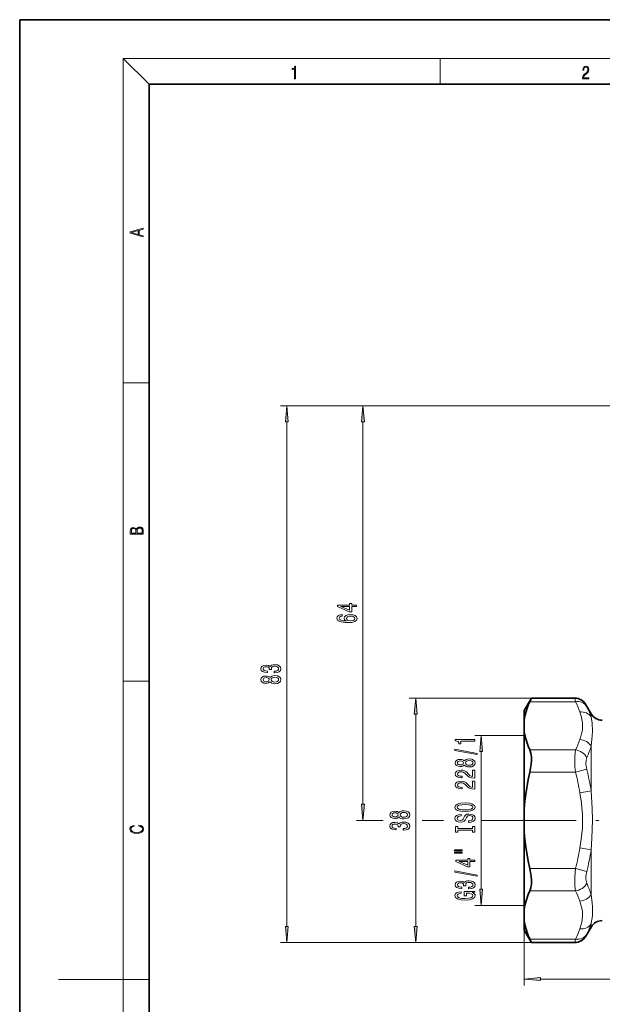
# Model space of a CAD drawing. Extents: x 0 to 210, y 0 to 297.
# Drawn here: x 0 to 90, y 145 to 297 of the extents above; entities that cross this region are included whole.
import ezdxf

# ---------------------------------------------------------------- set-up
doc = ezdxf.new("R2010")
doc.units = 0
doc.linetypes.add('DASHDOT', pattern=[18.5, 12, -3, 0.5, -3])

msp = doc.modelspace()

# ---------------------------------------------------------------- linework, layer by layer
at = {"color": 7, "lineweight": 35}
for p, q in [((210, 297), (0, 297)), ((0, 297), (0, 0)), ((200, 287), (20, 287)), ((20, 287), (20, 10)), ((78, 190.13), (79.1, 192.03)), ((79.1, 192.03), (78.85, 191.49)), ((85.79, 192.03), (79.1, 192.03)), ((88.32, 189.63), (87.52, 191.03)), ((78, 190.13), (78, 188.69)), ((78, 188.69), (78, 186.85)), ((78, 186.85), (78, 174.97)), ((78, 174.97), (78, 171.29)), ((78, 171.29), (78, 159.42)), ((78, 157.58), (78, 159.42)), ((78, 157.58), (78, 156.13)), ((78, 156.13), (79.1, 154.24)), ((88.32, 156.63), (87.52, 155.24)), ((78.85, 154.77), (79.1, 154.24)), ((85.79, 154.24), (79.1, 154.24))]:
    msp.add_line(p, q, dxfattribs=at)
at = {"color": 7, "lineweight": 13}
for p, q in [((20, 287), (16, 291)), ((16, 291), (204, 291)), ((16, 291), (16, 6)), ((65, 287), (65, 291)), ((16, 240.83), (20, 240.83)), ((108.22, 237.28), (40.31, 237.28)), ((108.22, 237.28), (52.06, 237.28)), ((41.31, 156.73), (41.31, 234.79)), ((53.06, 175.62), (53.06, 234.79)), ((16, 194.67), (20, 194.67)), ((79.1, 192.03), (60.22, 192.03)), ((85.79, 192.03), (85.92, 191.49)), ((85.92, 191.49), (78.85, 191.49)), ((87.52, 191.03), (87.66, 190.76)), ((61.22, 156.73), (61.22, 189.54)), ((88.32, 189.63), (88.32, 189.14)), ((78.1, 186.28), (70.34, 186.28)), ((88.32, 184.6), (88.32, 177.68)), ((71.34, 162.47), (71.34, 183.79)), ((85.92, 184.04), (78.85, 184.04)), ((85.92, 180.58), (78.85, 180.58)), ((87.66, 181.03), (85.92, 180.58)), ((88.32, 177.68), (86.59, 177.4)), ((56.17, 173.13), (52.06, 173.13)), ((65.5, 173.13), (62.21, 173.13)), ((74.04, 173.13), (71.34, 173.13)), ((88.32, 168.59), (86.59, 168.86)), ((88.32, 168.59), (88.32, 161.67)), ((85.92, 165.69), (78.85, 165.69)), ((87.66, 165.24), (85.92, 165.69)), ((85.92, 162.22), (78.85, 162.22)), ((78.1, 159.98), (70.34, 159.98)), ((78, 159.42), (78, 147.59)), ((88.32, 157.12), (88.32, 156.63)), ((87.66, 155.51), (87.52, 155.24)), ((79.1, 154.24), (40.31, 154.24)), ((79.1, 154.24), (60.22, 154.24)), ((85.92, 154.77), (78.85, 154.77)), ((85.92, 154.77), (85.79, 154.24)), ((16, 148.5), (6, 148.5)), ((16, 148.5), (20, 148.5)), ((80.49, 148.59), (150.51, 148.59))]:
    msp.add_line(p, q, dxfattribs=at)
at = {"color": 7, "linetype": 'DASHDOT', "lineweight": 13}
msp.add_line((74.04, 173.13), (156.96, 173.13), dxfattribs=at)
at = {"color": 7, "lineweight": 13}
for points in [[(42.5, 287.87), (42.64, 287.87), (42.64, 289.82), (42.52, 289.82), (42.49, 289.64), (42.42, 289.52), (42.31, 289.45), (42.15, 289.44), (42.14, 289.44), (42.14, 289.32), (42.16, 289.32), (42.37, 289.34), (42.5, 289.42)], [(87.02, 287.87), (87.96, 287.87), (87.96, 288.03), (87.15, 288.03), (87.18, 288.17), (87.24, 288.29), (87.34, 288.41), (87.47, 288.52), (87.68, 288.68), (87.85, 288.86), (87.94, 289.04), (87.97, 289.26), (87.94, 289.49), (87.85, 289.67), (87.71, 289.78), (87.53, 289.82), (87.33, 289.77), (87.18, 289.65), (87.09, 289.45), (87.05, 289.17), (87.19, 289.17), (87.21, 289.38), (87.28, 289.53), (87.38, 289.62), (87.52, 289.66), (87.65, 289.63), (87.75, 289.55), (87.81, 289.42), (87.83, 289.25), (87.81, 289.09), (87.74, 288.95), (87.59, 288.8), (87.38, 288.63), (87.22, 288.48), (87.1, 288.31), (87.04, 288.14), (87.02, 287.93)], [(19.09, 263.42), (19.09, 263.57), (18.48, 263.74), (18.48, 264.41), (19.09, 264.58), (19.09, 264.73), (17.09, 264.16), (17.09, 263.99)], [(18.32, 263.78), (17.29, 264.07), (18.32, 264.37)], [(41.52, 234.79), (41.31, 237.28), (41.09, 234.79)], [(53.28, 234.79), (53.06, 237.28), (52.84, 234.79)], [(19.09, 217.41), (19.09, 217.82), (19.09, 218.09), (19.05, 218.26), (18.97, 218.35), (18.86, 218.43), (18.72, 218.47), (18.55, 218.49), (18.37, 218.47), (18.21, 218.41), (18.1, 218.32), (18.04, 218.2), (17.97, 218.29), (17.87, 218.36), (17.75, 218.41), (17.6, 218.42), (17.35, 218.37), (17.17, 218.24), (17.11, 218.09), (17.09, 217.9), (17.09, 217.41)], [(17.26, 217.88), (17.27, 218.06), (17.33, 218.18), (17.44, 218.26), (17.62, 218.28), (17.8, 218.25), (17.91, 218.18), (17.96, 218.05), (17.97, 217.87), (17.97, 217.55), (17.26, 217.55)], [(18.93, 217.55), (18.14, 217.55), (18.14, 217.96), (18.17, 218.13), (18.24, 218.25), (18.37, 218.32), (18.54, 218.35), (18.73, 218.32), (18.85, 218.25), (18.91, 218.13), (18.93, 217.95)], [(52.06, 206.2), (52.06, 206.44), (51.32, 206.44), (51.32, 206.7), (50.97, 206.7), (50.97, 206.44), (49.12, 206.44), (49.12, 206.2), (50.94, 205.41), (51.32, 205.41), (51.32, 206.2)], [(50.97, 205.63), (49.63, 206.2), (50.97, 206.2)], [(49.87, 204.97), (49.52, 204.92), (49.26, 204.81), (49.09, 204.63), (49.04, 204.41), (49.07, 204.25), (49.15, 204.12), (49.28, 204), (49.47, 203.9), (49.71, 203.83), (50, 203.77), (50.34, 203.73), (50.73, 203.72), (51.34, 203.76), (51.79, 203.89), (52.06, 204.1), (52.15, 204.38), (52.07, 204.63), (51.86, 204.82), (51.55, 204.94), (51.14, 204.99), (50.73, 204.94), (50.41, 204.83), (50.21, 204.64), (50.14, 204.41), (50.23, 204.17), (50.48, 203.98), (50, 204.02), (49.66, 204.1), (49.46, 204.23), (49.39, 204.41), (49.42, 204.54), (49.51, 204.64), (49.66, 204.7), (49.87, 204.73)], [(51.14, 204.74), (51.42, 204.71), (51.62, 204.64), (51.76, 204.52), (51.8, 204.37), (51.76, 204.22), (51.63, 204.1), (51.42, 204.03), (51.15, 204.01), (50.88, 204.03), (50.68, 204.1), (50.55, 204.22), (50.5, 204.38), (50.55, 204.52), (50.67, 204.64), (50.88, 204.71)], [(39.36, 195.96), (39.39, 195.96), (39.81, 196), (40.12, 196.12), (40.32, 196.32), (40.39, 196.57), (40.32, 196.84), (40.13, 197.04), (39.83, 197.17), (39.44, 197.22), (39.18, 197.2), (38.97, 197.14), (38.81, 197.05), (38.7, 196.92), (38.46, 197.09), (38.09, 197.15), (37.76, 197.11), (37.5, 197), (37.34, 196.82), (37.28, 196.57), (37.35, 196.34), (37.54, 196.16), (37.85, 196.04), (38.25, 196), (38.28, 196), (38.28, 196.23), (38, 196.25), (37.8, 196.32), (37.68, 196.43), (37.64, 196.58), (37.67, 196.72), (37.76, 196.82), (37.91, 196.88), (38.11, 196.9), (38.32, 196.88), (38.46, 196.81), (38.55, 196.71), (38.58, 196.56), (38.57, 196.46), (38.91, 196.46), (38.91, 196.58), (38.94, 196.75), (39.05, 196.87), (39.22, 196.94), (39.44, 196.97), (39.69, 196.94), (39.87, 196.86), (39.99, 196.74), (40.03, 196.59), (39.99, 196.42), (39.86, 196.3), (39.65, 196.23), (39.36, 196.2)], [(38.69, 194.58), (38.81, 194.45), (38.98, 194.36), (39.19, 194.3), (39.45, 194.28), (39.83, 194.32), (40.13, 194.44), (40.32, 194.64), (40.39, 194.9), (40.32, 195.16), (40.13, 195.36), (39.83, 195.48), (39.45, 195.52), (39.19, 195.5), (38.98, 195.45), (38.81, 195.35), (38.69, 195.22), (38.59, 195.33), (38.44, 195.4), (38.27, 195.45), (38.06, 195.46), (37.75, 195.42), (37.5, 195.31), (37.34, 195.13), (37.28, 194.9), (37.34, 194.67), (37.5, 194.49), (37.75, 194.38), (38.06, 194.34), (38.27, 194.36), (38.44, 194.4)], [(38.09, 194.59), (37.9, 194.61), (37.76, 194.67), (37.66, 194.77), (37.63, 194.9), (37.66, 195.03), (37.76, 195.13), (37.9, 195.19), (38.09, 195.22), (38.29, 195.19), (38.44, 195.13), (38.54, 195.03), (38.57, 194.9), (38.53, 194.77), (38.44, 194.67), (38.29, 194.61)], [(39.44, 194.53), (39.21, 194.56), (39.04, 194.63), (38.92, 194.75), (38.88, 194.9), (38.92, 195.06), (39.04, 195.17), (39.21, 195.25), (39.44, 195.27), (39.68, 195.25), (39.87, 195.17), (39.99, 195.06), (40.03, 194.9), (39.99, 194.75), (39.87, 194.63), (39.68, 194.56)], [(61.44, 189.54), (61.22, 192.03), (61, 189.54)], [(71.56, 183.79), (71.34, 186.28), (71.12, 183.79)], [(70.34, 185.39), (70.34, 185.63), (67.32, 185.63), (67.32, 185.45), (67.58, 185.41), (67.76, 185.31), (67.87, 185.17), (67.9, 184.97), (68.21, 184.97), (68.21, 185.39)], [(70.74, 183.32), (70.74, 183.5), (67.26, 184.13), (67.26, 183.95)], [(68.73, 181.69), (68.85, 181.56), (69.02, 181.47), (69.23, 181.41), (69.48, 181.4), (69.87, 181.44), (70.17, 181.56), (70.36, 181.75), (70.43, 182.02), (70.36, 182.28), (70.17, 182.47), (69.87, 182.59), (69.48, 182.64), (69.23, 182.62), (69.02, 182.56), (68.85, 182.47), (68.73, 182.34), (68.62, 182.44), (68.48, 182.51), (68.31, 182.56), (68.09, 182.57), (67.79, 182.53), (67.54, 182.42), (67.38, 182.25), (67.32, 182.02), (67.38, 181.78), (67.54, 181.61), (67.79, 181.5), (68.09, 181.46), (68.31, 181.47), (68.48, 181.51)], [(68.13, 181.7), (67.94, 181.72), (67.79, 181.79), (67.7, 181.88), (67.67, 182.02), (67.7, 182.15), (67.79, 182.24), (67.94, 182.31), (68.13, 182.33), (68.32, 182.31), (68.48, 182.24), (68.57, 182.15), (68.6, 182.02), (68.57, 181.88), (68.48, 181.79), (68.32, 181.72)], [(69.47, 181.65), (69.24, 181.67), (69.07, 181.74), (68.96, 181.86), (68.92, 182.02), (68.96, 182.17), (69.07, 182.29), (69.24, 182.36), (69.47, 182.39), (69.72, 182.36), (69.91, 182.29), (70.03, 182.17), (70.07, 182.02), (70.03, 181.86), (69.91, 181.74), (69.72, 181.67)], [(70.34, 179.67), (70.34, 180.91), (69.97, 180.91), (69.97, 179.93), (69.77, 179.99), (69.6, 180.08), (69.29, 180.37), (69.16, 180.52), (68.98, 180.69), (68.76, 180.81), (68.51, 180.88), (68.22, 180.91), (67.85, 180.87), (67.57, 180.74), (67.39, 180.56), (67.32, 180.32), (67.39, 180.07), (67.6, 179.88), (67.92, 179.76), (68.35, 179.71), (68.41, 179.71), (68.41, 179.95), (68.38, 179.95), (68.08, 179.97), (67.87, 180.04), (67.73, 180.15), (67.68, 180.3), (67.72, 180.45), (67.83, 180.56), (68, 180.64), (68.21, 180.66), (68.41, 180.64), (68.58, 180.6), (68.73, 180.51), (68.86, 180.4), (68.99, 180.25), (69.26, 179.99), (69.55, 179.81), (69.89, 179.71), (70.33, 179.67)], [(70.34, 177.96), (70.34, 179.2), (69.97, 179.2), (69.97, 178.22), (69.77, 178.27), (69.6, 178.37), (69.29, 178.66), (69.16, 178.81), (68.98, 178.98), (68.76, 179.1), (68.51, 179.17), (68.22, 179.2), (67.85, 179.15), (67.57, 179.03), (67.39, 178.85), (67.32, 178.6), (67.39, 178.35), (67.6, 178.17), (67.92, 178.04), (68.35, 178), (68.41, 178), (68.41, 178.24), (68.38, 178.24), (68.08, 178.26), (67.87, 178.33), (67.73, 178.44), (67.68, 178.59), (67.72, 178.74), (67.83, 178.85), (68, 178.93), (68.21, 178.95), (68.41, 178.93), (68.58, 178.88), (68.73, 178.8), (68.86, 178.69), (68.99, 178.53), (69.26, 178.28), (69.55, 178.1), (69.89, 177.99), (70.33, 177.96)], [(52.84, 175.62), (53.06, 173.13), (53.28, 175.62)], [(68.84, 174.5), (69.52, 174.55), (70.01, 174.69), (70.32, 174.9), (70.42, 175.17), (70.32, 175.44), (70.01, 175.66), (69.52, 175.79), (68.84, 175.84), (68.17, 175.79), (67.9, 175.73), (67.68, 175.66), (67.37, 175.44), (67.29, 175.31), (67.26, 175.17), (67.37, 174.89), (67.67, 174.68), (68.17, 174.55)], [(68.84, 174.75), (68.32, 174.78), (67.93, 174.87), (67.7, 175), (67.62, 175.17), (67.7, 175.34), (67.94, 175.47), (68.32, 175.56), (68.84, 175.59), (69.37, 175.56), (69.75, 175.47), (69.98, 175.34), (70.06, 175.17), (69.98, 175), (69.75, 174.87), (69.37, 174.78)], [(58.6, 173.67), (58.73, 173.53), (58.89, 173.44), (59.11, 173.39), (59.36, 173.37), (59.75, 173.41), (60.04, 173.53), (60.23, 173.72), (60.31, 173.99), (60.23, 174.25), (60.04, 174.45), (59.75, 174.56), (59.36, 174.61), (59.11, 174.59), (58.89, 174.53), (58.73, 174.44), (58.6, 174.31), (58.5, 174.41), (58.36, 174.49), (58.19, 174.53), (57.97, 174.55), (57.67, 174.5), (57.42, 174.4), (57.26, 174.22), (57.2, 173.99), (57.26, 173.76), (57.42, 173.58), (57.67, 173.47), (57.97, 173.43), (58.19, 173.44), (58.36, 173.49)], [(58.01, 173.67), (57.82, 173.7), (57.67, 173.76), (57.58, 173.86), (57.55, 173.99), (57.58, 174.12), (57.67, 174.22), (57.82, 174.28), (58.01, 174.3), (58.2, 174.28), (58.35, 174.22), (58.45, 174.12), (58.48, 173.99), (58.45, 173.86), (58.35, 173.76), (58.2, 173.7)], [(59.35, 173.62), (59.12, 173.64), (58.95, 173.72), (58.84, 173.83), (58.8, 173.99), (58.84, 174.14), (58.95, 174.26), (59.12, 174.33), (59.35, 174.36), (59.6, 174.33), (59.79, 174.26), (59.91, 174.14), (59.94, 173.99), (59.91, 173.83), (59.79, 173.72), (59.6, 173.64)], [(69.35, 173.05), (69.35, 172.81), (69.81, 172.87), (70.15, 173), (70.35, 173.19), (70.42, 173.46), (70.36, 173.73), (70.17, 173.93), (69.87, 174.06), (69.47, 174.11), (69.12, 174.07), (68.89, 173.96), (68.74, 173.78), (68.63, 173.55), (68.54, 173.34), (68.45, 173.21), (68.31, 173.14), (68.09, 173.11), (67.9, 173.14), (67.75, 173.2), (67.65, 173.31), (67.62, 173.45), (67.66, 173.59), (67.78, 173.71), (67.97, 173.78), (68.24, 173.82), (68.24, 174.06), (68.23, 174.06), (67.82, 174.01), (67.52, 173.89), (67.33, 173.7), (67.26, 173.44), (67.33, 173.21), (67.51, 173.03), (67.79, 172.91), (68.16, 172.87), (68.48, 172.9), (68.7, 173), (68.85, 173.16), (68.96, 173.37), (69.06, 173.58), (69.15, 173.74), (69.29, 173.83), (69.52, 173.87), (69.75, 173.84), (69.92, 173.76), (70.03, 173.63), (70.06, 173.48), (70.01, 173.3), (69.88, 173.16), (69.65, 173.08)], [(18.44, 172.23), (18.67, 172.19), (18.84, 172.1), (18.95, 171.96), (18.98, 171.78), (18.93, 171.56), (18.75, 171.4), (18.47, 171.3), (18.09, 171.26), (17.71, 171.3), (17.43, 171.4), (17.26, 171.56), (17.2, 171.78), (17.24, 171.95), (17.33, 172.08), (17.48, 172.18), (17.68, 172.22), (17.68, 172.36), (17.42, 172.31), (17.22, 172.19), (17.09, 172.01), (17.04, 171.78), (17.11, 171.5), (17.2, 171.39), (17.32, 171.3), (17.65, 171.16), (17.85, 171.13), (18.09, 171.12), (18.33, 171.13), (18.54, 171.16), (18.87, 171.29), (19.08, 171.5), (19.15, 171.77), (19.1, 172.01), (18.96, 172.2), (18.74, 172.32), (18.44, 172.37)], [(59.28, 171.62), (59.31, 171.62), (59.72, 171.67), (60.04, 171.79), (60.23, 171.98), (60.31, 172.23), (60.23, 172.5), (60.04, 172.71), (59.74, 172.83), (59.35, 172.88), (59.1, 172.86), (58.89, 172.8), (58.73, 172.71), (58.61, 172.59), (58.38, 172.75), (58.01, 172.81), (57.67, 172.78), (57.42, 172.66), (57.26, 172.48), (57.2, 172.23), (57.27, 172), (57.46, 171.82), (57.76, 171.7), (58.16, 171.67), (58.19, 171.67), (58.19, 171.9), (57.92, 171.92), (57.72, 171.98), (57.6, 172.09), (57.55, 172.25), (57.59, 172.38), (57.68, 172.48), (57.83, 172.54), (58.03, 172.56), (58.24, 172.54), (58.38, 172.48), (58.47, 172.37), (58.49, 172.22), (58.49, 172.12), (58.83, 172.12), (58.82, 172.25), (58.86, 172.41), (58.96, 172.53), (59.13, 172.6), (59.35, 172.63), (59.6, 172.6), (59.79, 172.53), (59.91, 172.41), (59.94, 172.25), (59.9, 172.09), (59.77, 171.97), (59.56, 171.89), (59.28, 171.86)], [(69.98, 171.63), (69.98, 171.3), (70.34, 171.3), (70.34, 172.2), (69.98, 172.2), (69.98, 171.87), (67.71, 171.87), (67.71, 172.2), (67.34, 172.2), (67.34, 171.3), (67.71, 171.3), (67.71, 171.63)], [(67.23, 168.43), (68.41, 168.43), (68.41, 168.6), (67.23, 168.6)], [(67.23, 168.05), (68.41, 168.05), (68.41, 168.23), (67.23, 168.23)], [(70.34, 166.76), (70.34, 166.99), (69.6, 166.99), (69.6, 167.25), (69.25, 167.25), (69.25, 166.99), (67.41, 166.99), (67.41, 166.75), (69.22, 165.97), (69.6, 165.97), (69.6, 166.76)], [(69.25, 166.18), (67.91, 166.76), (69.25, 166.76)], [(70.74, 164.5), (70.74, 164.68), (67.26, 165.3), (67.26, 165.12)], [(69.4, 162.54), (69.43, 162.54), (69.85, 162.58), (70.16, 162.7), (70.36, 162.89), (70.43, 163.15), (70.36, 163.42), (70.17, 163.62), (69.86, 163.75), (69.47, 163.8), (69.22, 163.77), (69.01, 163.72), (68.85, 163.62), (68.73, 163.5), (68.5, 163.67), (68.13, 163.73), (67.79, 163.69), (67.54, 163.58), (67.38, 163.4), (67.32, 163.15), (67.39, 162.91), (67.58, 162.73), (67.88, 162.62), (68.29, 162.58), (68.32, 162.58), (68.32, 162.81), (68.04, 162.83), (67.84, 162.9), (67.72, 163.01), (67.68, 163.16), (67.71, 163.29), (67.8, 163.39), (67.95, 163.45), (68.15, 163.48), (68.36, 163.45), (68.5, 163.39), (68.59, 163.28), (68.61, 163.13), (68.61, 163.03), (68.95, 163.03), (68.94, 163.16), (68.98, 163.32), (69.08, 163.45), (69.25, 163.52), (69.47, 163.54), (69.72, 163.52), (69.91, 163.44), (70.03, 163.32), (70.07, 163.16), (70.02, 163), (69.89, 162.88), (69.69, 162.8), (69.4, 162.78)], [(69.94, 161.95), (70.34, 162), (70.34, 162.13), (68.72, 162.13), (68.72, 161.47), (69.09, 161.47), (69.09, 161.88), (69.12, 161.88), (69.51, 161.85), (69.81, 161.76), (69.99, 161.64), (70.05, 161.48), (69.98, 161.3), (69.74, 161.16), (69.36, 161.08), (68.83, 161.04), (68.31, 161.07), (67.92, 161.16), (67.69, 161.3), (67.61, 161.49), (67.65, 161.62), (67.77, 161.73), (67.97, 161.8), (68.25, 161.85), (68.25, 162.1), (67.83, 162.04), (67.52, 161.91), (67.33, 161.73), (67.26, 161.51), (67.37, 161.21), (67.68, 160.99), (68.18, 160.84), (68.84, 160.8), (69.51, 160.84), (70.01, 160.99), (70.32, 161.2), (70.42, 161.46), (70.39, 161.61), (70.3, 161.74), (70.15, 161.86)], [(71.12, 162.47), (71.34, 159.98), (71.56, 162.47)], [(41.09, 156.73), (41.31, 154.24), (41.52, 156.73)], [(61, 156.73), (61.22, 154.24), (61.44, 156.73)], [(80.49, 148.81), (78, 148.59), (80.49, 148.37)]]:
    msp.add_lwpolyline(points, close=True, dxfattribs=at)
at = {"color": 7, "lineweight": 35}
for points in [[(78, 188.69), (78.09, 189.25), (78.22, 189.81), (78.61, 190.94), (78.85, 191.49)], [(78, 186.85), (78.09, 186.29), (78.22, 185.73), (78.61, 184.6), (78.85, 184.04)], [(78.85, 180.58), (78.97, 181.21), (79.06, 181.83), (79.09, 182.4), (79.09, 182.95), (79.01, 183.55), (78.85, 184.04)], [(78, 174.97), (78.09, 176.09), (78.22, 177.21), (78.61, 179.47), (78.85, 180.58)], [(78, 171.29), (78.09, 170.18), (78.22, 169.06), (78.61, 166.8), (78.85, 165.69)], [(78.85, 165.69), (78.97, 165.06), (79.06, 164.44), (79.09, 163.86), (79.09, 163.32), (79.01, 162.71), (78.85, 162.22)], [(78, 159.42), (78.09, 159.97), (78.22, 160.53), (78.61, 161.66), (78.85, 162.22)], [(78, 157.58), (78.09, 157.02), (78.22, 156.46), (78.61, 155.33), (78.85, 154.77)]]:
    msp.add_lwpolyline(points, dxfattribs=at)
at = {"color": 7, "lineweight": 13}
for points in [[(86.59, 189.9), (86.83, 189.1), (86.91, 188.75), (86.99, 188.23), (87.02, 187.7), (86.98, 187.18), (86.88, 186.66), (86.59, 185.63)], [(88.32, 189.14), (88.48, 188.16), (88.53, 186.93), (88.5, 186.21), (88.32, 184.6)], [(85.92, 184.04), (85.84, 183.57), (85.8, 183.01), (85.79, 182.25), (85.83, 181.44), (85.92, 180.58)], [(87.66, 182.86), (87.59, 182.67), (87.54, 182.43), (87.52, 181.87), (87.61, 181.25), (87.66, 181.03)], [(86.59, 177.4), (86.83, 175.79), (86.91, 175.1), (86.99, 174.05), (87.02, 173), (86.98, 171.96), (86.8, 170.24), (86.59, 168.86)], [(88.32, 177.68), (88.5, 174.97), (88.54, 173.14), (88.51, 171.76), (88.45, 170.39), (88.32, 168.59)], [(85.92, 165.69), (85.8, 164.28), (85.79, 163.61), (85.81, 162.99), (85.85, 162.58), (85.92, 162.22)], [(87.66, 165.24), (87.53, 164.49), (87.52, 164.14), (87.54, 163.82), (87.66, 163.4)], [(88.53, 158.91), (88.52, 159.77), (88.47, 160.38), (88.32, 161.67)], [(87.01, 158.32), (86.99, 159.02), (86.91, 159.48), (86.66, 160.42), (86.59, 160.63)], [(87.01, 158.32), (86.97, 157.86), (86.88, 157.39), (86.59, 156.36)]]:
    msp.add_lwpolyline(points, dxfattribs=at)
at = {"color": 7, "lineweight": 35}
for centre, start, end in [((85.79, 190.03), 29.9999, 90.0001), ((90.06, 190.63), 210, 270), ((90.06, 155.63), 90, 150), ((85.79, 156.24), 269.9999, 330.0001)]:
    msp.add_arc(centre, 2, start, end, dxfattribs=at)
at = {"color": 7, "lineweight": 13}
for centre, radius, start, end in [((76.85, 186.73), 10.24, 18.0361, 27.6882), ((78.76, 186.13), 10.03, 17.5017, 27.5049), ((76.85, 188.8), 10.24, 332.3156, 341.9673), ((77.07, 187.95), 11.75, 334.3324, 343.3958), ((52.83, 171.95), 34.2, 9.1761, 14.6166), ((51.86, 172.13), 36.89, 8.6483, 13.9537), ((52.82, 174.32), 34.21, 345.3849, 350.825), ((51.86, 174.13), 36.89, 346.0462, 351.3517), ((77.06, 158.31), 11.75, 16.6045, 25.6673), ((76.85, 157.46), 10.24, 18.0368, 27.6886), ((79.26, 159.1), 9.28, 347.6931, 358.8418), ((78.76, 160.14), 10.03, 332.495, 342.4983), ((76.85, 159.53), 10.24, 332.3156, 341.9673)]:
    msp.add_arc(centre, radius, start, end, dxfattribs=at)
for centre, major_axis, ratio, start_param, end_param in [((85.92, 189.76), (1.78, 0.92), 0.838538, 0.055141, 1.162253), ((86.59, 188.17), (1.91, 0.61), 0.855271, 0.235708, 1.305114), ((86.59, 183.9), (1.91, -0.61), 0.855271, 0.767073, 1.836479), ((85.92, 182.31), (1.78, -0.92), 0.838536, 0.872226, 1.979344), ((85.92, 163.95), (1.78, 0.92), 0.838537, 4.303833, 5.410951), ((86.59, 162.36), (1.91, 0.61), 0.855271, 4.446706, 5.516111), ((86.59, 158.09), (1.91, -0.61), 0.855271, 4.978072, 6.047478), ((85.92, 156.51), (1.78, -0.92), 0.838538, 5.120947, 6.228066)]:
    msp.add_ellipse(centre, major_axis=major_axis, ratio=ratio, start_param=start_param, end_param=end_param, dxfattribs=at)
for points in [[(41.52, 234.79), (41.31, 237.28), (41.52, 234.79), (41.09, 234.79)], [(53.28, 234.79), (53.06, 237.28), (53.28, 234.79), (52.84, 234.79)], [(61.44, 189.54), (61.22, 192.03), (61.44, 189.54), (61, 189.54)], [(71.56, 183.79), (71.34, 186.28), (71.56, 183.79), (71.12, 183.79)], [(52.84, 175.62), (53.06, 173.13), (52.84, 175.62), (53.28, 175.62)], [(71.12, 162.47), (71.34, 159.98), (71.12, 162.47), (71.56, 162.47)], [(41.09, 156.73), (41.31, 154.24), (41.09, 156.73), (41.52, 156.73)], [(61, 156.73), (61.22, 154.24), (61, 156.73), (61.44, 156.73)], [(80.49, 148.81), (78, 148.59), (80.49, 148.81), (80.49, 148.37)]]:
    msp.add_solid(points, dxfattribs=at)

doc.saveas('drawing.dxf')
